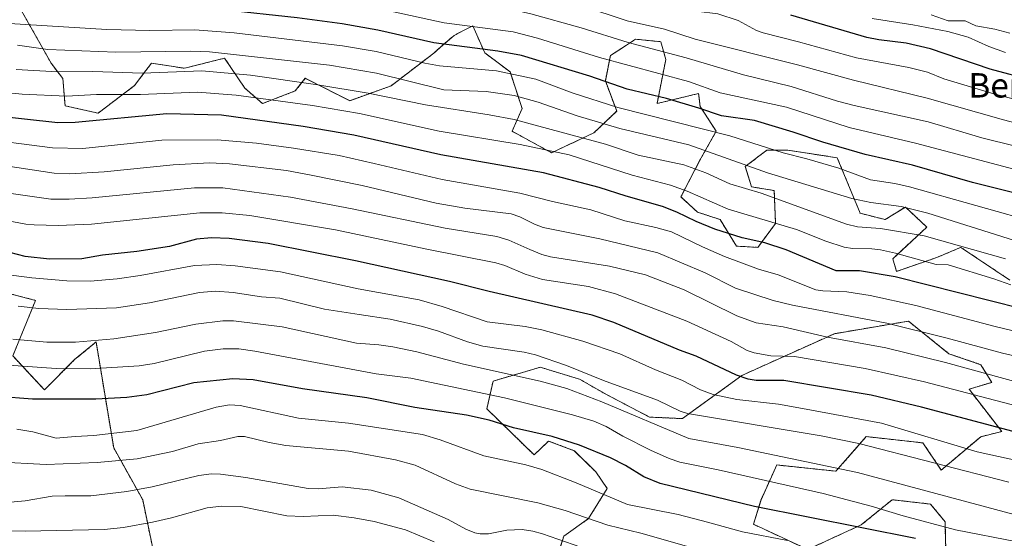
# Model space of a CAD drawing. Units: metres. Extents: x 647835 to 651285, y 4755472 to 4757860.
# Drawn here: x 648259 to 648582, y 4756868 to 4757038 of the extents above; entities that cross this region are included whole.
import ezdxf
from ezdxf.enums import TextEntityAlignment as Align

# ---------------------------------------------------------------- set-up
doc = ezdxf.new("R2010")
doc.units = ezdxf.units.M
doc.header["$MEASUREMENT"] = 0
doc.linetypes.add('TRAZOS', pattern=[0.75, 0.5, -0.25])
for name, color, linetype, lineweight in [('Arbolado forestal', 92, 'TRAZOS', 0), ('Arbolado forestal CxS', 92, 'Continuous', 0), ('Curva de nivel maestra', 36, 'Continuous', 30), ('Curva de nivel normal', 36, 'Continuous', 0), ('Pastizal CxS', 92, 'Continuous', 0), ('Roquedo', 95, 'Continuous', 0), ('Roquedo CxS', 135, 'Continuous', 0), ('Texto cartográfico', 19, 'Continuous', 0)]:
    doc.layers.add(name, color=color, linetype=linetype, lineweight=lineweight)
doc.styles.add('Arial', font='txt', dxfattribs={"height": 0.2})

# ---------------------------------------------------------------- blocks, each defined once
blk = doc.blocks.new('*U152')
at = {"layer": 'Pastizal CxS', "color": 92, "linetype": 'Continuous', "lineweight": 0}
for points in [[(648239.04, 4756952.37, 1192), (648264.67, 4756945.75, 1191.14), (648257.22, 4756927.56, 1181.6), (648267.56, 4756916.39, 1176.41), (648277.48, 4756926.32, 1181.79), (648284.51, 4756932.11, 1184.45), (648290.29, 4756897.37, 1167.79), (648299.8, 4756880.41, 1158.07), (648305.59, 4756852.29, 1145.58)], [(648435.8, 4756861.8, 1157.1), (648437.85, 4756868.44, 1160.5), (648446.04, 4756874.25, 1164.7), (648452.13, 4756884.13, 1170.5), (648448.41, 4756889.51, 1172.11), (648441.35, 4756896.43, 1173.63), (648432.91, 4756899.64, 1173.86), (648428.15, 4756895.09, 1171.3), (648412.65, 4756910.19, 1176.67), (648414.72, 4756919.29, 1182.52), (648430.22, 4756923.83, 1187.55), (648432.69, 4756923.08, 1187.46), (648443.04, 4756919.91, 1187.42), (648452.13, 4756914.74, 1186.93), (648465.99, 4756907.49, 1185.68), (648476.79, 4756906.98, 1188.41), (648496.31, 4756921.16, 1199.96), (648526.64, 4756934.83, 1210.73), (648550.93, 4756938.93, 1215.99), (648564.18, 4756928.26, 1211.35), (648574.7, 4756924.66, 1211.24), (648578.21, 4756918.87, 1208.18), (648570.77, 4756916.59, 1205.46), (648581.52, 4756902.74, 1199.27), (648574.64, 4756901.06, 1197.37), (648561.67, 4756890.13, 1188.74), (648555.68, 4756899.02, 1193.39), (648537.08, 4756901.09, 1191.33), (648527.14, 4756889.75, 1184.18), (648507.73, 4756891.78, 1183.22), (648505.54, 4756886.97, 1180.3), (648502.56, 4756880.41, 1176.26), (648500.08, 4756872.35, 1171.43), (648517.86, 4756864.07, 1168.93), (648535.42, 4756872.14, 1175.33), (648545.55, 4756880.41, 1182.13), (648558.16, 4756878.96, 1183.36), (648562.91, 4756873.17, 1181.29), (648563.12, 4756863.66, 1173.76)]]:
    blk.add_polyline3d(points, dxfattribs=at)
blk = doc.blocks.new('*U221')
at = {"layer": 'Curva de nivel maestra', "color": 36, "linetype": 'Continuous', "lineweight": 30}
blk.add_polyline3d([(648598.48, 4756940.38, 1225), (648546.55, 4756953.45, 1225), (648534.87, 4756955.45, 1225), (648527.21, 4756955.48, 1225), (648510.76, 4756962.27, 1225), (648503.82, 4756964.58, 1225), (648496.33, 4756966.3, 1225), (648487.44, 4756969.1, 1225), (648481.26, 4756971.64, 1225), (648474.99, 4756974.68, 1225), (648470.23, 4756976.51, 1225), (648458.34, 4756979.88, 1225), (648449.45, 4756982.77, 1225), (648431.26, 4756987.57, 1225), (648397.52, 4756993.46, 1225), (648369.01, 4756999.91, 1225), (648352.39, 4757002.75, 1225), (648325.66, 4757006.41, 1225), (648307.72, 4757006.86, 1225), (648277.61, 4757004.02, 1225), (648271.96, 4757003.93, 1225), (648240.06, 4757007.44, 1225)], dxfattribs=at)
blk = doc.blocks.new('*U222')
at = {"layer": 'Curva de nivel maestra', "color": 36, "linetype": 'Continuous', "lineweight": 30}
blk.add_polyline3d([(648605.47, 4757014.08, 1275), (648577.68, 4757021.5, 1275), (648558.19, 4757028.24, 1275), (648550.13, 4757030.05, 1275), (648541.16, 4757031.12, 1275), (648537.21, 4757031.9, 1275), (648512.31, 4757039.21, 1275)], dxfattribs=at)
blk = doc.blocks.new('*U226')
at = {"layer": 'Curva de nivel maestra', "color": 36, "linetype": 'Continuous', "lineweight": 30}
blk.add_polyline3d([(648586.91, 4756902.35, 1200), (648555.21, 4756910.77, 1200), (648538.63, 4756914.68, 1200), (648510.02, 4756919.46, 1200), (648500.98, 4756919.47, 1200), (648498.31, 4756919.88, 1200), (648494.56, 4756921.24, 1200), (648481.32, 4756927.48, 1200), (648475.83, 4756929.45, 1200), (648454.28, 4756938.46, 1200), (648447.21, 4756940.91, 1200), (648413.42, 4756948.63, 1200), (648400.44, 4756951.98, 1200), (648369.54, 4756958.72, 1200), (648340.95, 4756964.37, 1200), (648328.13, 4756966.05, 1200), (648322.36, 4756966.2, 1200), (648317.41, 4756965.86, 1200), (648308.64, 4756963.45, 1200), (648297.92, 4756961.77, 1200), (648286.64, 4756960.62, 1200), (648279.8, 4756959.38, 1200), (648269.28, 4756959.27, 1200), (648261.22, 4756960.12, 1200), (648246.01, 4756964.07, 1200)], dxfattribs=at)
blk = doc.blocks.new('*U228')
at = {"layer": 'Curva de nivel maestra', "color": 36, "linetype": 'Continuous', "lineweight": 30}
blk.add_polyline3d([(648603.46, 4756976.55, 1250), (648571.92, 4756984.43, 1250), (648552.25, 4756990.06, 1250), (648536.72, 4756993.62, 1250), (648522.78, 4756997.56, 1250), (648513.05, 4757000.9, 1250), (648500.46, 4757004.7, 1250), (648489.57, 4757006.25, 1250), (648482.2, 4757008.78, 1250), (648471.61, 4757011.93, 1250), (648458.68, 4757015.02, 1250), (648446.42, 4757019.26, 1250), (648423.98, 4757025.99, 1250), (648416.24, 4757027.43, 1250), (648395.26, 4757030.16, 1250), (648376.93, 4757034.27, 1250), (648365.23, 4757036.4, 1250), (648350.43, 4757038.4, 1250), (648326.07, 4757040.95, 1250), (648260.62, 4757043.13, 1250), (648246.78, 4757044.84, 1250)], dxfattribs=at)
blk = doc.blocks.new('*U233')
at = {"layer": 'Curva de nivel maestra', "color": 36, "linetype": 'Continuous', "lineweight": 30}
blk.add_polyline3d([(648553.21, 4756867.64, 1175), (648500.42, 4756878.22, 1175), (648469.51, 4756885.68, 1175), (648464.16, 4756887.88, 1175), (648458.16, 4756891.59, 1175), (648453.23, 4756894.13, 1175), (648443.06, 4756898.23, 1175), (648434.05, 4756901.13, 1175), (648421.44, 4756903.97, 1175), (648413.39, 4756906.46, 1175), (648405.95, 4756908.08, 1175), (648389.07, 4756910.66, 1175), (648373.27, 4756913.75, 1175), (648352.19, 4756916.78, 1175), (648335.98, 4756919.75, 1175), (648329.4, 4756920.02, 1175), (648316.61, 4756918.7, 1175), (648301.15, 4756914.76, 1175), (648294.57, 4756913.91, 1175), (648284.45, 4756913.37, 1175), (648263.69, 4756913.33, 1175), (648252.34, 4756914.2, 1175)], dxfattribs=at)

msp = doc.modelspace()

# ---------------------------------------------------------------- linework, layer by layer
at = {"layer": 'Arbolado forestal', "color": 92, "linetype": 'TRAZOS', "lineweight": 0}
for points in [[(648257.22, 4757045.83, 1251.45), (648269.74, 4757023.47, 1236.46), (648273.61, 4757018.43, 1233.23), (648274.34, 4757009.55, 1227.85), (648285.16, 4757007.12, 1226.12), (648297.13, 4757016.15, 1231.75), (648300.85, 4757021.07, 1235.17), (648302.7, 4757023.5, 1236.92), (648313.44, 4757021.85, 1235.4), (648314.53, 4757022.12, 1235.59), (648326.67, 4757025.16, 1238.02), (648333.33, 4757015.27, 1231.37), (648339.1, 4757010.26, 1228.56), (648349.82, 4757014.4, 1232.5), (648353.13, 4757018.54, 1235.76), (648367.67, 4757011.21, 1232.3), (648381.24, 4757016.06, 1237.38), (648395.29, 4757026.81, 1247.24), (648397.31, 4757028.68, 1248.79), (648401.91, 4757032.6, 1251.93), (648404.97, 4757034.19, 1253.43), (648408.03, 4757035.78, 1254.76), (648411.94, 4757026.93, 1248.8), (648420.26, 4757020.67, 1244.98), (648424.21, 4757008.65, 1237.49), (648420.92, 4757001.17, 1232.36), (648433.9, 4756994.15, 1229.44), (648447.79, 4757000.65, 1236.49), (648455.23, 4757007.79, 1243.8), (648451.51, 4757017.71, 1249.68), (648453.16, 4757025.98, 1255.44), (648457.14, 4757028.56, 1258.05), (648461.43, 4757031.36, 1260.97), (648469.7, 4757030.53, 1261.58), (648471.35, 4757024.74, 1258.3), (648468.46, 4757010.27, 1247.88), (648482.1, 4757013.57, 1252.92), (648482.62, 4757009.29, 1249.79), (648487.89, 4757001.17, 1245.04), (648482.51, 4756991.66, 1236.9), (648476.31, 4756979.66, 1228.05), (648481.69, 4756974.7, 1226.65), (648489.13, 4756972.22, 1227.01), (648494.5, 4756963.53, 1222.64), (648501.53, 4756963.12, 1223.36), (648507.32, 4756970.98, 1229.64), (648506.9, 4756981.73, 1236.19), (648499.46, 4756982.97, 1235.31), (648497.4, 4756989.59, 1239.48), (648504.42, 4756994.96, 1243.9), (648507.9, 4756994.98, 1244.66), (648511.36, 4756995, 1245.44), (648527.57, 4756992.48, 1246.76), (648535.08, 4756974.3, 1237.72), (648543.28, 4756972.22, 1236.55), (648549.89, 4756976.35, 1239.76), (648556.92, 4756969.74, 1236.49), (648545.76, 4756959.4, 1228.18), (648547, 4756955.26, 1225.84), (648560.23, 4756959.81, 1231.17), (648567.45, 4756962.85, 1234.17), (648568.08, 4756963.12, 1234.45), (648584.2, 4756952.37, 1230.34)], [(648305.59, 4756852.29, 1145.58), (648299.8, 4756880.41, 1158.07), (648290.29, 4756897.37, 1167.79), (648284.51, 4756932.11, 1184.45), (648277.48, 4756926.32, 1181.79), (648267.56, 4756916.39, 1176.41), (648257.22, 4756927.56, 1181.6), (648264.66, 4756945.75, 1191.14), (648239.04, 4756952.37, 1192)], [(648563.12, 4756863.66, 1173.76), (648562.91, 4756873.17, 1181.29), (648558.16, 4756878.96, 1183.36), (648545.55, 4756880.41, 1182.13), (648535.42, 4756872.14, 1175.33), (648517.86, 4756864.08, 1168.93), (648500.08, 4756872.35, 1171.43), (648502.56, 4756880.41, 1176.26), (648505.54, 4756886.97, 1180.3), (648507.73, 4756891.78, 1183.22), (648527.14, 4756889.75, 1184.18), (648537.08, 4756901.09, 1191.33), (648555.68, 4756899.02, 1193.39), (648561.67, 4756890.13, 1188.74), (648574.64, 4756901.06, 1197.37), (648581.52, 4756902.74, 1199.27), (648570.77, 4756916.6, 1205.46), (648578.21, 4756918.87, 1208.18), (648574.7, 4756924.66, 1211.24), (648564.17, 4756928.26, 1211.35), (648550.93, 4756938.93, 1215.99), (648526.64, 4756934.83, 1210.73), (648496.31, 4756921.16, 1199.96), (648476.79, 4756906.98, 1188.41), (648465.99, 4756907.49, 1185.68), (648452.13, 4756914.74, 1186.93), (648443.04, 4756919.91, 1187.42), (648432.69, 4756923.08, 1187.46), (648430.22, 4756923.83, 1187.55), (648414.72, 4756919.29, 1182.52), (648412.65, 4756910.19, 1176.67), (648428.15, 4756895.09, 1171.3), (648432.91, 4756899.64, 1173.86), (648441.34, 4756896.43, 1173.63), (648448.41, 4756889.51, 1172.11), (648452.13, 4756884.13, 1170.5), (648446.04, 4756874.25, 1164.7), (648437.85, 4756868.44, 1160.5), (648435.8, 4756861.8, 1157.1)]]:
    msp.add_polyline3d(points, dxfattribs=at)
at = {"layer": 'Arbolado forestal CxS', "color": 92, "linetype": 'Continuous', "lineweight": 0}
for points in [[(648257.23, 4757045.83, 1251.45), (648269.74, 4757023.47, 1236.46), (648273.61, 4757018.43, 1233.23), (648274.34, 4757009.55, 1227.85), (648285.16, 4757007.12, 1226.12), (648297.13, 4757016.15, 1231.75), (648300.85, 4757021.07, 1235.17), (648302.7, 4757023.5, 1236.92), (648313.44, 4757021.85, 1235.4), (648314.53, 4757022.12, 1235.59), (648326.67, 4757025.16, 1238.02), (648333.33, 4757015.27, 1231.37), (648339.1, 4757010.26, 1228.56), (648349.82, 4757014.4, 1232.5), (648353.13, 4757018.54, 1235.76), (648367.67, 4757011.21, 1232.3), (648381.24, 4757016.06, 1237.38), (648395.29, 4757026.81, 1247.24), (648397.31, 4757028.68, 1248.79), (648401.91, 4757032.6, 1251.93), (648404.97, 4757034.19, 1253.42), (648408.03, 4757035.78, 1254.76), (648411.94, 4757026.93, 1248.8), (648420.26, 4757020.67, 1244.98), (648424.21, 4757008.65, 1237.49), (648420.92, 4757001.17, 1232.36), (648433.9, 4756994.15, 1229.44), (648447.79, 4757000.65, 1236.49), (648455.23, 4757007.79, 1243.8), (648451.51, 4757017.71, 1249.68), (648453.17, 4757025.98, 1255.44), (648457.14, 4757028.56, 1258.05), (648461.43, 4757031.36, 1260.97), (648469.7, 4757030.53, 1261.58), (648471.35, 4757024.74, 1258.3), (648468.46, 4757010.27, 1247.88), (648482.1, 4757013.57, 1252.92), (648482.62, 4757009.29, 1249.79), (648487.89, 4757001.17, 1245.04), (648482.52, 4756991.66, 1236.9), (648476.31, 4756979.66, 1228.05), (648481.69, 4756974.7, 1226.65), (648489.13, 4756972.22, 1227.01), (648494.5, 4756963.53, 1222.64), (648501.53, 4756963.12, 1223.36), (648507.32, 4756970.98, 1229.64), (648506.9, 4756981.73, 1236.19), (648499.46, 4756982.97, 1235.31), (648497.4, 4756989.59, 1239.48), (648504.42, 4756994.96, 1243.9), (648507.9, 4756994.98, 1244.66), (648511.36, 4756995, 1245.44), (648527.57, 4756992.48, 1246.76), (648535.08, 4756974.3, 1237.72), (648543.28, 4756972.22, 1236.55), (648549.9, 4756976.35, 1239.76), (648556.92, 4756969.74, 1236.49), (648545.76, 4756959.4, 1228.18), (648547, 4756955.26, 1225.84), (648560.23, 4756959.81, 1231.17), (648567.45, 4756962.85, 1234.17), (648568.08, 4756963.12, 1234.45), (648584.21, 4756952.37, 1230.34)], [(648305.59, 4756852.29, 1145.58), (648299.8, 4756880.41, 1158.07), (648290.29, 4756897.37, 1167.79), (648284.51, 4756932.11, 1184.45), (648277.48, 4756926.32, 1181.79), (648267.56, 4756916.39, 1176.41), (648257.22, 4756927.56, 1181.6), (648264.66, 4756945.75, 1191.14), (648239.04, 4756952.37, 1192)], [(648563.12, 4756863.66, 1173.76), (648562.91, 4756873.17, 1181.29), (648558.16, 4756878.96, 1183.36), (648545.55, 4756880.41, 1182.13), (648535.42, 4756872.14, 1175.33), (648517.86, 4756864.07, 1168.93), (648500.08, 4756872.35, 1171.43), (648502.56, 4756880.41, 1176.26), (648505.54, 4756886.97, 1180.3), (648507.73, 4756891.78, 1183.22), (648527.14, 4756889.75, 1184.18), (648537.08, 4756901.09, 1191.33), (648555.68, 4756899.02, 1193.39), (648561.67, 4756890.13, 1188.74), (648574.64, 4756901.06, 1197.37), (648581.52, 4756902.74, 1199.27), (648570.77, 4756916.59, 1205.46), (648578.21, 4756918.87, 1208.18), (648574.7, 4756924.66, 1211.24), (648564.18, 4756928.26, 1211.35), (648550.93, 4756938.93, 1215.99), (648526.64, 4756934.83, 1210.73), (648496.31, 4756921.16, 1199.96), (648476.79, 4756906.98, 1188.41), (648465.99, 4756907.49, 1185.68), (648452.13, 4756914.74, 1186.93), (648443.04, 4756919.91, 1187.42), (648432.69, 4756923.08, 1187.46), (648430.22, 4756923.83, 1187.55), (648414.72, 4756919.29, 1182.52), (648412.65, 4756910.19, 1176.67), (648428.15, 4756895.09, 1171.3), (648432.91, 4756899.64, 1173.86), (648441.35, 4756896.43, 1173.63), (648448.41, 4756889.51, 1172.11), (648452.13, 4756884.13, 1170.5), (648446.04, 4756874.25, 1164.7), (648437.85, 4756868.44, 1160.5), (648435.8, 4756861.8, 1157.1)]]:
    msp.add_polyline3d(points, dxfattribs=at)
at = {"layer": 'Curva de nivel normal', "color": 36, "linetype": 'Continuous', "lineweight": 0}
for points in [[(648599.69, 4757008.04, 1270), (648578.16, 4757013.63, 1270), (648562.46, 4757018.35, 1270), (648557.11, 4757020.6, 1270), (648551.01, 4757022.12, 1270), (648533.91, 4757025.26, 1270), (648514.82, 4757030.54, 1270), (648503.27, 4757033.4, 1270), (648501.07, 4757034.23, 1270), (648495.04, 4757037.48, 1270), (648488.45, 4757039.68, 1270), (648474.19, 4757041.38, 1270), (648463.87, 4757043.78, 1270), (648439.22, 4757052.13, 1270), (648428.57, 4757055.39, 1270), (648396.42, 4757058.96, 1270), (648370.72, 4757064.37, 1270), (648343.48, 4757069.03, 1270), (648324.5, 4757070.79, 1270), (648299.93, 4757070.27, 1270), (648279.8, 4757071.49, 1270), (648268.21, 4757071.2, 1270), (648259.07, 4757071.7, 1270)], [(648599.61, 4757000.38, 1265), (648582.06, 4757004.98, 1265), (648557.03, 4757012.07, 1265), (648532.86, 4757017.9, 1265), (648514.56, 4757022.97, 1265), (648480.99, 4757031.39, 1265), (648470.9, 4757034.62, 1265), (648458.64, 4757037.41, 1265), (648428.64, 4757047.47, 1265), (648423.62, 4757048.32, 1265), (648413.13, 4757049.23, 1265), (648398.12, 4757051.17, 1265), (648381.29, 4757054.78, 1265), (648353.3, 4757060.06, 1265), (648328.88, 4757063.22, 1265), (648322.24, 4757063.66, 1265), (648304.01, 4757063.67, 1265), (648282.09, 4757064.36, 1265), (648266.02, 4757064.3, 1265), (648251.75, 4757065.45, 1265)], [(648597.45, 4756993.47, 1260), (648574.94, 4756999.06, 1260), (648557.38, 4757004.23, 1260), (648533.08, 4757009.6, 1260), (648527.59, 4757011.01, 1260), (648512.44, 4757015.84, 1260), (648496.78, 4757019.72, 1260), (648478.03, 4757025.23, 1260), (648459.05, 4757030.23, 1260), (648443.53, 4757035.13, 1260), (648427.11, 4757039.65, 1260), (648421.24, 4757040.97, 1260), (648401.46, 4757043.42, 1260), (648375.11, 4757048.9, 1260), (648347.48, 4757053.33, 1260), (648335.95, 4757054.83, 1260), (648316.72, 4757056.39, 1260), (648301.16, 4757056.47, 1260), (648286.38, 4757056.95, 1260), (648268.66, 4757057.39, 1260), (648253.15, 4757058.4, 1260)], [(648258.49, 4757050.74, 1255), (648294.2, 4757049.19, 1255), (648299.82, 4757049.21, 1255), (648322.37, 4757048.52, 1255), (648346.86, 4757045.94, 1255), (648374.03, 4757042.08, 1255), (648398.62, 4757036.72, 1255), (648421.29, 4757033.78, 1255), (648429.24, 4757031.69, 1255), (648449.61, 4757025.4, 1255), (648478.73, 4757017.5, 1255), (648489.22, 4757013.78, 1255), (648510.88, 4757009.04, 1255), (648531.45, 4757002.47, 1255), (648553.2, 4756997.25, 1255), (648610.75, 4756982.04, 1255)], [(648584.11, 4757033.34, 1285), (648579.21, 4757034.62, 1285), (648573, 4757035.71, 1285), (648569.46, 4757037.36, 1285), (648563.92, 4757037.36, 1285), (648558.4, 4757039.36, 1285)], [(648594.74, 4756970.7, 1245), (648551.24, 4756983.01, 1245), (648546.44, 4756984.11, 1245), (648538.48, 4756985.29, 1245), (648528.08, 4756989.04, 1245), (648517.59, 4756992.1, 1245), (648509.83, 4756994.08, 1245), (648492.3, 4756999.65, 1245), (648455.66, 4757009.01, 1245), (648440.63, 4757013.82, 1245), (648428.67, 4757018.28, 1245), (648415.78, 4757020.94, 1245), (648397.09, 4757022.62, 1245), (648392.27, 4757023.49, 1245), (648376.35, 4757027.33, 1245), (648365.36, 4757029.23, 1245), (648329.74, 4757033.47, 1245), (648316.89, 4757034.4, 1245), (648302.19, 4757034.2, 1245), (648288.09, 4757034.5, 1245), (648254.25, 4757036.66, 1245)], [(648582.76, 4757027.04, 1280), (648577.23, 4757028.99, 1280), (648570.5, 4757032, 1280), (648563.82, 4757033.94, 1280), (648552.31, 4757036.09, 1280), (648538.97, 4757038.14, 1280)], [(648585.74, 4756965.37, 1240), (648557.25, 4756974.38, 1240), (648548.51, 4756976.47, 1240), (648538.55, 4756977.8, 1240), (648532.34, 4756979.19, 1240), (648504.64, 4756987.52, 1240), (648478.87, 4756996.78, 1240), (648456.27, 4757002.04, 1240), (648442.23, 4757006.25, 1240), (648429.47, 4757010.71, 1240), (648421.57, 4757012.94, 1240), (648412.47, 4757014.25, 1240), (648398.52, 4757014.78, 1240), (648376.48, 4757020.25, 1240), (648361.06, 4757022.82, 1240), (648321.75, 4757027.2, 1240), (648315.6, 4757027.41, 1240), (648291, 4757027.1, 1240), (648268.73, 4757028, 1240), (648258.71, 4757029.36, 1240)], [(648582.72, 4756959.41, 1235), (648556.1, 4756966.87, 1235), (648541.75, 4756969.31, 1235), (648534.23, 4756969.82, 1235), (648530.54, 4756970.69, 1235), (648502.61, 4756980.89, 1235), (648492.29, 4756983.92, 1235), (648484.48, 4756987.51, 1235), (648477.22, 4756990.15, 1235), (648462.3, 4756993.4, 1235), (648451.56, 4756996.96, 1235), (648421.56, 4757005.02, 1235), (648413.4, 4757006.61, 1235), (648392.53, 4757009.86, 1235), (648373.77, 4757013.69, 1235), (648357.27, 4757016.35, 1235), (648335.12, 4757019.58, 1235), (648319.22, 4757021.02, 1235), (648299.74, 4757020.2, 1235), (648283.42, 4757020.75, 1235), (648271.9, 4757020.66, 1235), (648258.28, 4757021.42, 1235)], [(648584.52, 4756950.8, 1230), (648578.88, 4756952.84, 1230), (648563.97, 4756957.45, 1230), (648560.02, 4756957.54, 1230), (648546.66, 4756961.26, 1230), (648541.79, 4756962.3, 1230), (648538.85, 4756962.65, 1230), (648532.51, 4756962.73, 1230), (648529.87, 4756963.16, 1230), (648523.81, 4756965.14, 1230), (648514.21, 4756968.94, 1230), (648491.81, 4756975.62, 1230), (648478.34, 4756981.57, 1230), (648472.83, 4756983.48, 1230), (648460.26, 4756986.76, 1230), (648439.62, 4756993.41, 1230), (648423.62, 4756996.89, 1230), (648396.97, 4757001.2, 1230), (648370.9, 4757006.99, 1230), (648355.49, 4757009.6, 1230), (648330.48, 4757013.01, 1230), (648317.79, 4757014.04, 1230), (648299.1, 4757013.18, 1230), (648284.7, 4757013.24, 1230), (648274.84, 4757012.7, 1230), (648260.23, 4757013.39, 1230), (648245.49, 4757014.74, 1230)], [(648597.54, 4756932.77, 1220), (648578.92, 4756937.27, 1220), (648553.3, 4756944.06, 1220), (648538.31, 4756947.3, 1220), (648530.65, 4756948.55, 1220), (648522.87, 4756948.82, 1220), (648520.52, 4756949.19, 1220), (648508.17, 4756954.07, 1220), (648501.69, 4756955.99, 1220), (648490.56, 4756960.15, 1220), (648483.38, 4756963.25, 1220), (648473.19, 4756968.26, 1220), (648468.07, 4756969.67, 1220), (648457.93, 4756971.84, 1220), (648446.71, 4756975.48, 1220), (648434.15, 4756978.16, 1220), (648423.52, 4756980.91, 1220), (648397.97, 4756985.41, 1220), (648375.72, 4756990.58, 1220), (648364.23, 4756993.22, 1220), (648349.25, 4756995.68, 1220), (648337.09, 4756997.25, 1220), (648324.22, 4756998.38, 1220), (648306.09, 4756998.27, 1220), (648280.16, 4756995.58, 1220), (648270.26, 4756995.78, 1220), (648244.68, 4756998.99, 1220)], [(648601.16, 4756923.93, 1215), (648581.74, 4756928.4, 1215), (648563.65, 4756933.4, 1215), (648543.82, 4756938.26, 1215), (648512.89, 4756944.18, 1215), (648506.5, 4756945.67, 1215), (648494.23, 4756949.78, 1215), (648484.2, 4756954.74, 1215), (648468.75, 4756961.28, 1215), (648449.7, 4756965.96, 1215), (648431.14, 4756969.66, 1215), (648428.33, 4756970.68, 1215), (648423.44, 4756973.15, 1215), (648420.58, 4756974.11, 1215), (648405.47, 4756976.02, 1215), (648396.05, 4756977.65, 1215), (648371.78, 4756983.41, 1215), (648355.02, 4756986.75, 1215), (648346.97, 4756988.28, 1215), (648328.21, 4756990.51, 1215), (648321.69, 4756990.83, 1215), (648309.83, 4756990.15, 1215), (648287.16, 4756987.84, 1215), (648275.92, 4756987.26, 1215), (648270.78, 4756987.45, 1215), (648235.34, 4756992.76, 1215)], [(648587.81, 4756918.65, 1210), (648563.05, 4756925.41, 1210), (648543.47, 4756930.2, 1210), (648524.32, 4756933.72, 1210), (648509.85, 4756937.06, 1210), (648500.95, 4756938.4, 1210), (648494.64, 4756940.65, 1210), (648477.38, 4756949.17, 1210), (648464.63, 4756954.11, 1210), (648452.91, 4756956.94, 1210), (648433.51, 4756960.06, 1210), (648430.66, 4756960.83, 1210), (648426.74, 4756962.4, 1210), (648419.89, 4756965.44, 1210), (648415.88, 4756966.64, 1210), (648398.99, 4756969.44, 1210), (648368.51, 4756975.76, 1210), (648348.29, 4756979.55, 1210), (648326.07, 4756982.68, 1210), (648316.8, 4756982.65, 1210), (648283.23, 4756979.39, 1210), (648275.64, 4756978.9, 1210), (648269.67, 4756978.9, 1210), (648255.85, 4756980.86, 1210)], [(648588.74, 4756910.5, 1205), (648556.18, 4756919.04, 1205), (648536.69, 4756923.43, 1205), (648513.54, 4756927.34, 1205), (648505.82, 4756927.54, 1205), (648500.28, 4756928.53, 1205), (648498.04, 4756929.3, 1205), (648492.81, 4756932.31, 1205), (648478.26, 4756938.89, 1205), (648454.87, 4756947.88, 1205), (648445.96, 4756950.27, 1205), (648430.93, 4756952.59, 1205), (648425.24, 4756954.31, 1205), (648418.51, 4756957.19, 1205), (648415.61, 4756958.04, 1205), (648392.92, 4756962.53, 1205), (648363.07, 4756968.91, 1205), (648334.88, 4756973.6, 1205), (648325.85, 4756974.4, 1205), (648318.55, 4756974.45, 1205), (648283.05, 4756970.77, 1205), (648272.04, 4756970.3, 1205), (648264.25, 4756970.53, 1205), (648261.51, 4756970.78, 1205), (648237.77, 4756975.24, 1205)], [(648611.96, 4756887.65, 1195), (648573.48, 4756896.06, 1195), (648542.03, 4756905.52, 1195), (648517.41, 4756910.06, 1195), (648508.26, 4756911.73, 1195), (648494.59, 4756913.22, 1195), (648486.86, 4756914.84, 1195), (648482.74, 4756916.4, 1195), (648476.59, 4756919.63, 1195), (648468.01, 4756922.98, 1195), (648456.22, 4756928.24, 1195), (648444.16, 4756932.38, 1195), (648430.68, 4756936.09, 1195), (648425.17, 4756937.19, 1195), (648412.77, 4756938.69, 1195), (648398.05, 4756943.7, 1195), (648390.42, 4756945.9, 1195), (648370.49, 4756949.54, 1195), (648344.99, 4756955.12, 1195), (648330.12, 4756957.08, 1195), (648324.06, 4756957.55, 1195), (648316.82, 4756957.22, 1195), (648298.94, 4756953.87, 1195), (648291.44, 4756952.77, 1195), (648282.62, 4756952.08, 1195), (648274.93, 4756952.13, 1195), (648263.41, 4756953.11, 1195), (648251.48, 4756954.7, 1195)], [(648583.8, 4756886.11, 1190), (648534.67, 4756898.8, 1190), (648522.34, 4756901.34, 1190), (648478.5, 4756908.63, 1190), (648476.08, 4756909.41, 1190), (648468.61, 4756913.03, 1190), (648450.86, 4756919.45, 1190), (648438.82, 4756924.37, 1190), (648428.62, 4756927.86, 1190), (648424.93, 4756928.73, 1190), (648411.39, 4756930.7, 1190), (648406.31, 4756932.19, 1190), (648396.81, 4756935.69, 1190), (648391.54, 4756937.18, 1190), (648380.97, 4756939.54, 1190), (648370.73, 4756941.16, 1190), (648359.39, 4756942.86, 1190), (648344.73, 4756946.44, 1190), (648338.73, 4756946.95, 1190), (648329.45, 4756948.34, 1190), (648323.62, 4756948.72, 1190), (648318.45, 4756948.37, 1190), (648302.06, 4756944.96, 1190), (648291.18, 4756943.27, 1190), (648274.97, 4756942.76, 1190), (648265.74, 4756943.11, 1190), (648258.91, 4756943.86, 1190)], [(648631.17, 4756866.43, 1185), (648618.83, 4756869.25, 1185), (648609.9, 4756869.67, 1185), (648600.69, 4756871.56, 1185), (648534.2, 4756889.27, 1185), (648494.91, 4756897.56, 1185), (648478.9, 4756900.43, 1185), (648450.36, 4756912.48, 1185), (648438.84, 4756916.81, 1185), (648430.16, 4756919.3, 1185), (648405, 4756924.83, 1185), (648389.69, 4756928.83, 1185), (648381.81, 4756930.54, 1185), (648377.22, 4756931.2, 1185), (648369.91, 4756931.71, 1185), (648345.56, 4756937.03, 1185), (648329.54, 4756939.05, 1185), (648326.11, 4756939.01, 1185), (648317.27, 4756937.94, 1185), (648304.03, 4756935.16, 1185), (648290.34, 4756933.18, 1185), (648277.76, 4756932.08, 1185), (648268.32, 4756932.02, 1185), (648257.19, 4756933, 1185)], [(648586.55, 4756866.54, 1180), (648566.37, 4756870.5, 1180), (648549.16, 4756875.16, 1180), (648538.73, 4756878.33, 1180), (648522.92, 4756882.47, 1180), (648488.5, 4756890.22, 1180), (648475.97, 4756892.67, 1180), (648472.39, 4756893.93, 1180), (648466.27, 4756896.68, 1180), (648457.21, 4756901.19, 1180), (648451.8, 4756904.36, 1180), (648447.7, 4756906.16, 1180), (648440.72, 4756908.25, 1180), (648418.43, 4756913.79, 1180), (648387.75, 4756920.27, 1180), (648376.32, 4756921.62, 1180), (648336.57, 4756929.14, 1180), (648331.32, 4756929.81, 1180), (648326.18, 4756929.9, 1180), (648320.06, 4756929.09, 1180), (648303.57, 4756925.05, 1180), (648298.62, 4756924.29, 1180), (648282.58, 4756923.29, 1180), (648271.42, 4756923.4, 1180), (648254.21, 4756924.61, 1180)], [(648511.25, 4756866.98, 1170), (648496.54, 4756869.82, 1170), (648484.99, 4756873.08, 1170), (648475.4, 4756875.5, 1170), (648458.75, 4756878.83, 1170), (648441.95, 4756885.94, 1170), (648430.72, 4756890.31, 1170), (648425.4, 4756891.88, 1170), (648411.69, 4756894.81, 1170), (648397.4, 4756899.99, 1170), (648391.59, 4756901.73, 1170), (648367.28, 4756905.47, 1170), (648350.91, 4756907.12, 1170), (648331.81, 4756911.27, 1170), (648328.25, 4756911.45, 1170), (648323.88, 4756910.74, 1170), (648297.9, 4756903.09, 1170), (648283.82, 4756901.45, 1170), (648277.64, 4756901.12, 1170), (648271.47, 4756900.57, 1170), (648263.77, 4756902.63, 1170), (648258.54, 4756903.58, 1170)], [(648479.67, 4756864.74, 1165), (648463.13, 4756869.41, 1165), (648452.31, 4756872.1, 1165), (648438.33, 4756876.87, 1165), (648429.4, 4756879.42, 1165), (648407.15, 4756883.82, 1165), (648402.35, 4756885.61, 1165), (648389.12, 4756891.7, 1165), (648382.69, 4756893.45, 1165), (648367.24, 4756896.32, 1165), (648346.69, 4756898.2, 1165), (648341.26, 4756899.14, 1165), (648333.14, 4756901.08, 1165), (648331, 4756901.08, 1165), (648325.36, 4756899.86, 1165), (648317.95, 4756898.69, 1165), (648309.62, 4756896.21, 1165), (648297.94, 4756893.77, 1165), (648284.86, 4756892.6, 1165), (648268.09, 4756891.98, 1165), (648251.54, 4756892.85, 1165)], [(648443.52, 4756864.8, 1160), (648430.86, 4756869.25, 1160), (648427.73, 4756870.14, 1160), (648424.29, 4756870.68, 1160), (648419.2, 4756870.4, 1160), (648413.15, 4756869.2, 1160), (648410.47, 4756869.17, 1160), (648408.66, 4756869.52, 1160), (648405.73, 4756870.78, 1160), (648400.01, 4756873.95, 1160), (648383.81, 4756880.98, 1160), (648374.72, 4756883.52, 1160), (648365.16, 4756884.59, 1160), (648357.33, 4756883.98, 1160), (648354.09, 4756884.05, 1160), (648333.62, 4756887.69, 1160), (648325.26, 4756888.78, 1160), (648322.41, 4756888.86, 1160), (648318.2, 4756888.29, 1160), (648302.85, 4756884.62, 1160), (648294.58, 4756883.13, 1160), (648282.78, 4756881.7, 1160), (648274.33, 4756881.72, 1160), (648270.06, 4756881.51, 1160), (648261.26, 4756880.07, 1160), (648252.73, 4756879.26, 1160)], [(648395.38, 4756866.54, 1155), (648386, 4756870.53, 1155), (648375.72, 4756873.23, 1155), (648369.12, 4756874.48, 1155), (648362.27, 4756875.31, 1155), (648352.39, 4756874.86, 1155), (648347.03, 4756875.12, 1155), (648331.99, 4756878.17, 1155), (648325.69, 4756878.24, 1155), (648320.97, 4756877.76, 1155), (648309.27, 4756874.46, 1155), (648303.04, 4756873.03, 1155), (648293.55, 4756871.29, 1155), (648287.21, 4756870.63, 1155), (648261.27, 4756870.13, 1155), (648247.06, 4756870.43, 1155)]]:
    msp.add_polyline3d(points, dxfattribs=at)
at = {"layer": 'Pastizal CxS', "color": 92, "linetype": 'Continuous', "lineweight": 0}
for points in [[(648305.59, 4756852.29, 1145.58), (648299.8, 4756880.41, 1158.07), (648290.29, 4756897.37, 1167.79), (648284.51, 4756932.11, 1184.45), (648277.48, 4756926.32, 1181.79), (648267.56, 4756916.39, 1176.41), (648257.22, 4756927.56, 1181.6), (648264.66, 4756945.75, 1191.14), (648239.04, 4756952.37, 1192)], [(648563.12, 4756863.66, 1173.76), (648562.91, 4756873.17, 1181.29), (648558.16, 4756878.96, 1183.36), (648545.55, 4756880.41, 1182.13), (648535.42, 4756872.14, 1175.33), (648517.86, 4756864.08, 1168.93), (648500.08, 4756872.35, 1171.43), (648502.56, 4756880.41, 1176.26), (648505.54, 4756886.97, 1180.3), (648507.73, 4756891.78, 1183.22), (648527.14, 4756889.75, 1184.18), (648537.08, 4756901.09, 1191.33), (648555.68, 4756899.02, 1193.39), (648561.67, 4756890.13, 1188.74), (648574.64, 4756901.06, 1197.37), (648581.52, 4756902.74, 1199.27), (648570.77, 4756916.6, 1205.46), (648578.21, 4756918.87, 1208.18), (648574.7, 4756924.66, 1211.24), (648564.17, 4756928.26, 1211.35), (648550.93, 4756938.93, 1215.99), (648526.64, 4756934.83, 1210.73), (648496.31, 4756921.16, 1199.96), (648476.79, 4756906.98, 1188.41), (648465.99, 4756907.49, 1185.68), (648452.13, 4756914.74, 1186.93), (648443.04, 4756919.91, 1187.42), (648432.69, 4756923.08, 1187.46), (648430.22, 4756923.83, 1187.55), (648414.72, 4756919.29, 1182.52), (648412.65, 4756910.19, 1176.67), (648428.15, 4756895.09, 1171.3), (648432.91, 4756899.64, 1173.86), (648441.34, 4756896.43, 1173.63), (648448.41, 4756889.51, 1172.11), (648452.13, 4756884.13, 1170.5), (648446.04, 4756874.25, 1164.7), (648437.85, 4756868.44, 1160.5), (648435.8, 4756861.8, 1157.1)]]:
    msp.add_polyline3d(points, dxfattribs=at)
at = {"layer": 'Roquedo', "color": 95, "linetype": 'Continuous', "lineweight": 0}
msp.add_polyline3d([(648257.22, 4757045.83, 1251.45), (648269.74, 4757023.47, 1236.46), (648273.61, 4757018.43, 1233.23), (648274.34, 4757009.55, 1227.85), (648285.16, 4757007.12, 1226.12), (648297.13, 4757016.15, 1231.75), (648300.85, 4757021.07, 1235.17), (648302.7, 4757023.5, 1236.92), (648313.44, 4757021.85, 1235.4), (648314.53, 4757022.12, 1235.59), (648326.67, 4757025.16, 1238.02), (648333.33, 4757015.27, 1231.37), (648339.1, 4757010.26, 1228.56), (648349.82, 4757014.4, 1232.5), (648353.13, 4757018.54, 1235.76), (648367.67, 4757011.21, 1232.3), (648381.24, 4757016.06, 1237.38), (648395.29, 4757026.81, 1247.24), (648397.31, 4757028.68, 1248.79), (648401.91, 4757032.6, 1251.93), (648404.97, 4757034.19, 1253.43), (648408.03, 4757035.78, 1254.76), (648411.94, 4757026.93, 1248.8), (648420.26, 4757020.67, 1244.98), (648424.21, 4757008.65, 1237.49), (648420.92, 4757001.17, 1232.36), (648433.9, 4756994.15, 1229.44), (648447.79, 4757000.65, 1236.49), (648455.23, 4757007.79, 1243.8), (648451.51, 4757017.71, 1249.68), (648453.16, 4757025.98, 1255.44), (648457.14, 4757028.56, 1258.05), (648461.43, 4757031.36, 1260.97), (648469.7, 4757030.53, 1261.58), (648471.35, 4757024.74, 1258.3), (648468.46, 4757010.27, 1247.88), (648482.1, 4757013.57, 1252.92), (648482.62, 4757009.29, 1249.79), (648487.89, 4757001.17, 1245.04), (648482.51, 4756991.66, 1236.9), (648476.31, 4756979.66, 1228.05), (648481.69, 4756974.7, 1226.65), (648489.13, 4756972.22, 1227.01), (648494.5, 4756963.53, 1222.64), (648501.53, 4756963.12, 1223.36), (648507.32, 4756970.98, 1229.64), (648506.9, 4756981.73, 1236.19), (648499.46, 4756982.97, 1235.31), (648497.4, 4756989.59, 1239.48), (648504.42, 4756994.96, 1243.9), (648507.9, 4756994.98, 1244.66), (648511.36, 4756995, 1245.44), (648527.57, 4756992.48, 1246.76), (648535.08, 4756974.3, 1237.72), (648543.28, 4756972.22, 1236.55), (648549.89, 4756976.35, 1239.76), (648556.92, 4756969.74, 1236.49), (648545.76, 4756959.4, 1228.18), (648547, 4756955.26, 1225.84), (648560.23, 4756959.81, 1231.17), (648567.45, 4756962.85, 1234.17), (648568.08, 4756963.12, 1234.45), (648584.2, 4756952.37, 1230.34)], dxfattribs=at)
at = {"layer": 'Roquedo CxS', "color": 135, "linetype": 'Continuous', "lineweight": 0}
msp.add_polyline3d([(648584.21, 4756952.37, 1230.34), (648568.08, 4756963.12, 1234.45), (648567.45, 4756962.85, 1234.17), (648560.23, 4756959.81, 1231.17), (648547, 4756955.26, 1225.84), (648545.76, 4756959.4, 1228.18), (648556.92, 4756969.74, 1236.49), (648549.9, 4756976.35, 1239.76), (648543.28, 4756972.22, 1236.55), (648535.08, 4756974.3, 1237.72), (648527.57, 4756992.48, 1246.76), (648511.36, 4756995, 1245.44), (648507.9, 4756994.98, 1244.66), (648504.42, 4756994.96, 1243.9), (648497.4, 4756989.59, 1239.48), (648499.46, 4756982.97, 1235.31), (648506.9, 4756981.73, 1236.19), (648507.32, 4756970.98, 1229.64), (648501.53, 4756963.12, 1223.36), (648494.5, 4756963.53, 1222.64), (648489.13, 4756972.22, 1227.01), (648481.69, 4756974.7, 1226.65), (648476.31, 4756979.66, 1228.05), (648482.52, 4756991.66, 1236.9), (648487.89, 4757001.17, 1245.04), (648482.62, 4757009.29, 1249.79), (648482.1, 4757013.57, 1252.92), (648468.46, 4757010.27, 1247.88), (648471.35, 4757024.74, 1258.3), (648469.7, 4757030.53, 1261.58), (648461.43, 4757031.36, 1260.97), (648457.14, 4757028.56, 1258.05), (648453.17, 4757025.98, 1255.44), (648451.51, 4757017.71, 1249.68), (648455.23, 4757007.79, 1243.8), (648447.79, 4757000.65, 1236.49), (648433.9, 4756994.15, 1229.44), (648420.92, 4757001.17, 1232.36), (648424.21, 4757008.65, 1237.49), (648420.26, 4757020.67, 1244.98), (648411.94, 4757026.93, 1248.8), (648408.03, 4757035.78, 1254.76), (648404.97, 4757034.19, 1253.42), (648401.91, 4757032.6, 1251.93), (648397.31, 4757028.68, 1248.79), (648395.29, 4757026.81, 1247.24), (648381.24, 4757016.06, 1237.38), (648367.67, 4757011.21, 1232.3), (648353.13, 4757018.54, 1235.76), (648349.82, 4757014.4, 1232.5), (648339.1, 4757010.26, 1228.56), (648333.33, 4757015.27, 1231.37), (648326.67, 4757025.16, 1238.02), (648314.53, 4757022.12, 1235.59), (648313.44, 4757021.85, 1235.4), (648302.7, 4757023.5, 1236.92), (648300.85, 4757021.07, 1235.17), (648297.13, 4757016.15, 1231.75), (648285.16, 4757007.12, 1226.12), (648274.34, 4757009.55, 1227.85), (648273.61, 4757018.43, 1233.23), (648269.74, 4757023.47, 1236.46), (648257.23, 4757045.83, 1251.45)], dxfattribs=at)

# ---------------------------------------------------------------- block references
at = {"layer": 'Curva de nivel maestra', "color": 36, "linetype": 'Continuous', "lineweight": 30}
for name in ['*U222', '*U221', '*U228', '*U226', '*U233']:
    msp.add_blockref(name, (0, 0), dxfattribs=at)
at = {"layer": 'Pastizal CxS', "color": 92, "linetype": 'Continuous', "lineweight": 0}
msp.add_blockref('*U152', (0, 0), dxfattribs=at)

# ---------------------------------------------------------------- texts
at = {"layer": 'Texto cartográfico', "color": 19, "linetype": 'Continuous', "lineweight": 0, "style": 'Arial'}
msp.add_text('Beraguarrondoa', height=8, dxfattribs=at).set_placement((648612.48, 4757016.24), align=Align.MIDDLE_CENTER)

doc.saveas('drawing.dxf')
